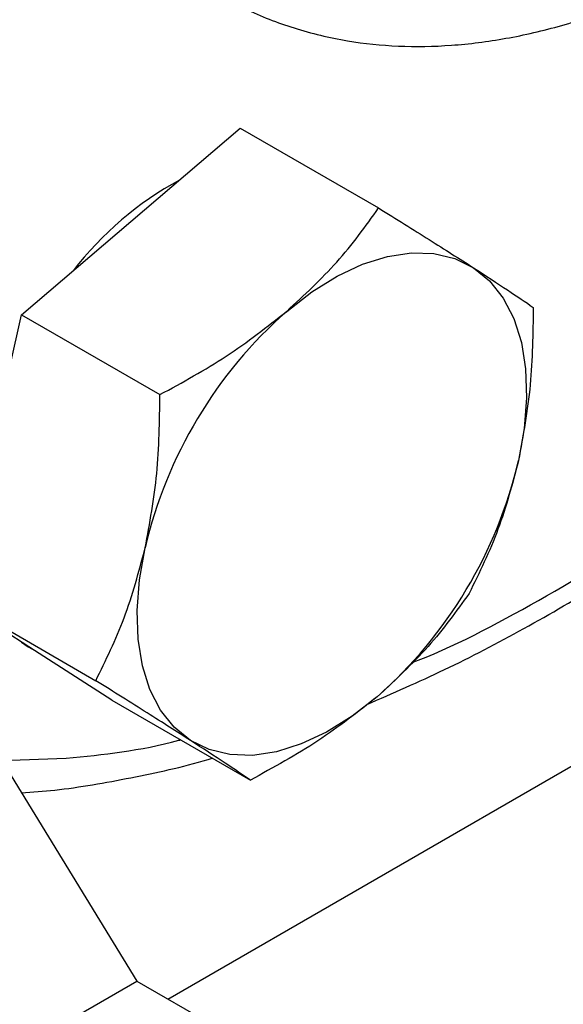
# Model space of a CAD drawing. Extents: x 0.4 to 10.6, y 0.4 to 8.1.
# Drawn here: x 3.7 to 3.7, y 5.5 to 5.6 of the extents above; entities that cross this region are included whole.
import ezdxf

# ---------------------------------------------------------------- set-up
doc = ezdxf.new("R2010")
doc.units = 0
doc.linetypes.add('SLD-SOLID', pattern=[0])
doc.layers.get('0').update_dxf_attribs({"linetype": 'CONTINUOUS'})

msp = doc.modelspace()

# ---------------------------------------------------------------- linework, layer by layer
at = {"color": 7, "linetype": 'SLD-SOLID'}
for p, q in [((3.682873, 5.581957), (3.693214, 5.590778)), ((3.693214, 5.590778), (3.706301, 5.583223)), ((3.672532, 5.573136), (3.682873, 5.581957)), ((3.6695, 5.559619), (3.672532, 5.573136)), ((3.672532, 5.573136), (3.685619, 5.565582)), ((3.666468, 5.546102), (3.679555, 5.538547)), ((3.673777, 5.541405), (3.666468, 5.546102)), ((3.663635, 5.542473), (3.683428, 5.510147)), ((3.673516, 5.541544), (3.673951, 5.541293)), ((3.681086, 5.536709), (3.673777, 5.541405)), ((3.681086, 5.536709), (3.694172, 5.529154)), ((3.654043, 5.493183), (3.683428, 5.510147)), ((3.683428, 5.510147), (3.690642, 5.505983))]:
    msp.add_line(p, q, dxfattribs=at)
at = {"color": 8, "linetype": 'SLD-SOLID'}
for p, q in [((3.686372, 5.508447), (3.785756, 5.56582)), ((3.670662, 5.530995), (3.676764, 5.531215))]:
    msp.add_line(p, q, dxfattribs=at)
at = {"color": 7, "linetype": 'SLD-SOLID', "flags": 128}
for points in [[(3.697605, 5.573453), (3.699979, 5.575291), (3.702386, 5.576787), (3.704784, 5.577913), (3.707133, 5.578652), (3.709392, 5.57899), (3.711522, 5.578921), (3.713487, 5.578448), (3.715254, 5.577577)], [(3.715254, 5.577577), (3.716792, 5.576324), (3.718075, 5.574711), (3.719081, 5.572764), (3.719792, 5.570517), (3.720197, 5.568009), (3.720289, 5.565282), (3.720065, 5.562384), (3.719531, 5.559363)], [(3.688508, 5.532901), (3.68697, 5.534154), (3.685688, 5.535767), (3.684682, 5.537714), (3.68397, 5.539961), (3.683566, 5.542469), (3.683474, 5.545196), (3.683697, 5.548094), (3.684232, 5.551115)], [(3.672536, 5.542202), (3.673163, 5.541759), (3.673516, 5.541544)], [(3.706158, 5.537025), (3.703783, 5.535187), (3.701376, 5.533692), (3.698978, 5.532565), (3.696629, 5.531826), (3.694371, 5.531488), (3.69224, 5.531557), (3.690275, 5.53203), (3.688508, 5.532901)]]:
    msp.add_lwpolyline(points, dxfattribs=at)
at = {"color": 7, "linetype": 'SLD-SOLID'}
for centre, radius, start, end in [((3.703307, 5.557107), 0.032838, 118.86209, 142.06713), ((3.725839, 5.541378), 0.042732, 131.35667, 166.82912), ((3.677923, 5.5691), 0.042732, 311.35667, 346.82912)]:
    msp.add_arc(centre, radius, start, end, dxfattribs=at)
at = {"color": 8, "linetype": 'SLD-SOLID'}
for points, knots in [([(3.771474, 5.849924), (3.767949, 5.849451), (3.7609, 5.848506), (3.749741, 5.845357), (3.738112, 5.840856), (3.725986, 5.834759), (3.713592, 5.827114), (3.701111, 5.817945), (3.68874, 5.807341), (3.67668, 5.795437), (3.665126, 5.782413), (3.654258, 5.768486), (3.64423, 5.753895), (3.635165, 5.738889), (3.627148, 5.723718), (3.620265, 5.708693), (3.614445, 5.693866), (3.609636, 5.67924), (3.60578, 5.664707), (3.602872, 5.650168), (3.600978, 5.63564), (3.600168, 5.621165), (3.600682, 5.607173), (3.60167, 5.597247), (3.602875, 5.592374), (3.603062, 5.591618)], [0, 0, 0, 0, 0.042192, 0.084386, 0.128551, 0.173837, 0.220062, 0.267017, 0.314472, 0.36218, 0.409888, 0.457342, 0.504297, 0.550522, 0.595808, 0.639974, 0.682165, 0.72436, 0.766551, 0.808745, 0.852911, 0.898197, 0.944422, 0.991377, 1, 1, 1, 1]), ([(3.709403, 5.540228), (3.709619, 5.540311), (3.713829, 5.541937), (3.722262, 5.546487), (3.73465, 5.553976), (3.747099, 5.563286), (3.755643, 5.570249), (3.759862, 5.574428), (3.760087, 5.57465)], [0, 0, 0, 0, 0.012777, 0.249848, 0.491833, 0.737639, 0.986059, 1, 1, 1, 1]), ([(3.676764, 5.531215), (3.680261, 5.531564), (3.683813, 5.531919), (3.687521, 5.532945), (3.687578, 5.532961)], [0, 0, 0, 0, 0.984653, 1, 1, 1, 1])]:
    msp.add_open_spline(points, degree=3, knots=knots, dxfattribs=at)
at = {"color": 7, "linetype": 'SLD-SOLID'}
for points, knots in [([(3.690922, 5.603663), (3.691836, 5.603109), (3.694155, 5.601703), (3.698319, 5.600124), (3.703165, 5.598941), (3.708157, 5.598431), (3.713167, 5.598508), (3.718329, 5.599166), (3.723601, 5.600376), (3.728943, 5.602192), (3.732707, 5.603698), (3.734676, 5.604739), (3.734853, 5.604833)], [0, 0, 0, 0, 0.0762228, 0.193534, 0.3150957, 0.4259013, 0.537567, 0.6499291, 0.7627485, 0.875779, 0.9888135, 1, 1, 1, 1]), ([(3.697605, 5.573453), (3.699254, 5.574979), (3.702591, 5.578064), (3.705055, 5.581491), (3.706301, 5.583223)], [0, 0, 0, 0, 0.4945107, 1, 1, 1, 1]), ([(3.706301, 5.583223), (3.707947, 5.582195), (3.711271, 5.58012), (3.713918, 5.57843), (3.715254, 5.577577)], [0, 0, 0, 0, 0.495458, 1, 1, 1, 1]), ([(3.715254, 5.577577), (3.716396, 5.576838), (3.718705, 5.575343), (3.720175, 5.574338), (3.720918, 5.57383)], [0, 0, 0, 0, 0.494511, 1, 1, 1, 1]), ([(3.705179, 5.536299), (3.707627, 5.537362), (3.712572, 5.53951), (3.720037, 5.5434), (3.727535, 5.547775), (3.734994, 5.552646), (3.742391, 5.557972), (3.749692, 5.563757), (3.755967, 5.5691), (3.759745, 5.572671), (3.761175, 5.574022)], [0, 0, 0, 0, 0.129609, 0.261767, 0.393811, 0.525707, 0.657421, 0.78891, 0.920116, 1, 1, 1, 1]), ([(3.685619, 5.565582), (3.687758, 5.566749), (3.692076, 5.569104), (3.695751, 5.571995), (3.697605, 5.573453)], [0, 0, 0, 0, 0.495458, 1, 1, 1, 1]), ([(3.720918, 5.57383), (3.720885, 5.571369), (3.720819, 5.566403), (3.719963, 5.561724), (3.719531, 5.559363)], [0, 0, 0, 0, 0.495458, 1, 1, 1, 1]), ([(3.684232, 5.551115), (3.684657, 5.553428), (3.685517, 5.558105), (3.685585, 5.563071), (3.685619, 5.565582)], [0, 0, 0, 0, 0.4945107, 1, 1, 1, 1]), ([(3.719531, 5.559363), (3.71894, 5.557146), (3.717745, 5.552663), (3.715825, 5.548765), (3.714854, 5.546795)], [0, 0, 0, 0, 0.494511, 1, 1, 1, 1]), ([(3.679555, 5.538547), (3.680507, 5.540477), (3.682429, 5.544372), (3.683627, 5.548854), (3.684232, 5.551115)], [0, 0, 0, 0, 0.495458, 1, 1, 1, 1]), ([(3.714854, 5.546795), (3.713634, 5.545098), (3.711172, 5.541671), (3.707839, 5.538583), (3.706158, 5.537025)], [0, 0, 0, 0, 0.495458, 1, 1, 1, 1]), ([(3.688508, 5.532901), (3.687201, 5.533736), (3.684557, 5.535424), (3.681234, 5.537498), (3.679555, 5.538547)], [0, 0, 0, 0, 0.4945107, 1, 1, 1, 1]), ([(3.706158, 5.537025), (3.704342, 5.535595), (3.700671, 5.532703), (3.696354, 5.530345), (3.694172, 5.529154)], [0, 0, 0, 0, 0.4945107, 1, 1, 1, 1]), ([(3.694172, 5.529154), (3.693445, 5.529651), (3.691977, 5.530655), (3.689672, 5.532148), (3.688508, 5.532901)], [0, 0, 0, 0, 0.495458, 1, 1, 1, 1]), ([(3.672532, 5.527943), (3.673579, 5.52802), (3.676974, 5.52827), (3.682868, 5.529348), (3.687844, 5.530386), (3.690438, 5.531193), (3.690569, 5.531234)], [0, 0, 0, 0, 0.178493, 0.578269, 0.97869, 1, 1, 1, 1])]:
    msp.add_open_spline(points, degree=3, knots=knots, dxfattribs=at)

doc.saveas('drawing.dxf')
